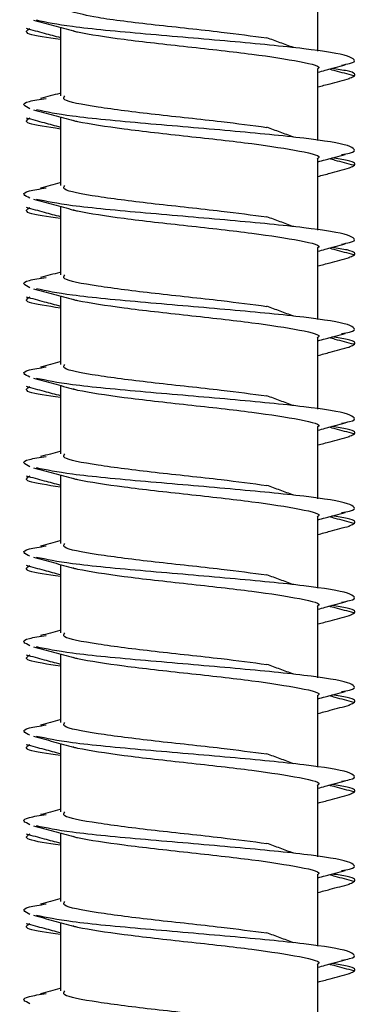
# Model space of a CAD drawing. Units: millimetres. Extents: x 14798.1 to 14812.5, y 5033 to 5047.3.
# Drawn here: x 14802.2 to 14802.2, y 5041.9 to 5041.9 of the extents above; entities that cross this region are included whole.
import ezdxf

# ---------------------------------------------------------------- set-up
doc = ezdxf.new("R2010")
doc.units = ezdxf.units.MM
doc.header["$LTSCALE"] = 50

# ---------------------------------------------------------------- blocks, each defined once
blk = doc.blocks.new('OPSI A S293A')
at = {"color": 7, "linetype": 'Continuous', "lineweight": 25}
for p, q in [((14784.808964, 5042.42459), (14784.808964, 5042.425624)), ((14784.802625, 5042.425173), (14784.802625, 5042.42349)), ((14784.808964, 5042.42239), (14784.808964, 5042.424144)), ((14784.802625, 5042.422973), (14784.802625, 5042.42129)), ((14784.808964, 5042.42019), (14784.808964, 5042.421944)), ((14784.802625, 5042.420773), (14784.802625, 5042.41909)), ((14784.808964, 5042.41799), (14784.808964, 5042.419744)), ((14784.802625, 5042.418573), (14784.802625, 5042.41689)), ((14784.808964, 5042.41579), (14784.808964, 5042.417544)), ((14784.802625, 5042.416373), (14784.802625, 5042.41469)), ((14784.808964, 5042.41359), (14784.808964, 5042.415344)), ((14784.802625, 5042.414173), (14784.802625, 5042.41249)), ((14784.808964, 5042.41139), (14784.808964, 5042.413144)), ((14784.802625, 5042.411973), (14784.802625, 5042.41029)), ((14784.808964, 5042.40919), (14784.808964, 5042.410944)), ((14784.802625, 5042.409773), (14784.802625, 5042.40809)), ((14784.808964, 5042.40699), (14784.808964, 5042.408744)), ((14784.802625, 5042.407573), (14784.802625, 5042.40589)), ((14784.808964, 5042.40479), (14784.808964, 5042.406544)), ((14784.802625, 5042.405373), (14784.802625, 5042.40369)), ((14784.808964, 5042.40259), (14784.808964, 5042.404344)), ((14784.802625, 5042.403173), (14784.802625, 5042.40149)), ((14784.808964, 5042.40039), (14784.808964, 5042.402144))]:
    blk.add_line(p, q, dxfattribs=at)
for points, knots in [([(14784.807703, 5042.424908), (14784.807343, 5042.424956), (14784.806528, 5042.425064), (14784.804924, 5042.425232), (14784.803496, 5042.425402), (14784.80308, 5042.425512), (14784.802894, 5042.425561)], [0, 0, 0, 0, 0.219705, 0.497242, 0.775271, 1, 1, 1, 1]), ([(14784.802625, 5042.424876), (14784.802311, 5042.424921), (14784.801669, 5042.425011), (14784.801804, 5042.425103), (14784.801873, 5042.425149)], [0, 0, 0, 0, 0.489405, 1, 1, 1, 1]), ([(14784.80178, 5042.425152), (14784.801928, 5042.425112), (14784.802208, 5042.425037), (14784.802492, 5042.424961), (14784.802625, 5042.424925)], [0, 0, 0, 0, 0.530386, 1, 1, 1, 1]), ([(14784.801961, 5042.42535), (14784.802127, 5042.425306), (14784.802457, 5042.425219), (14784.802785, 5042.425129), (14784.802948, 5042.425085)], [0, 0, 0, 0, 0.503882, 1, 1, 1, 1]), ([(14784.809543, 5042.424248), (14784.809616, 5042.42426), (14784.809872, 5042.424304), (14784.809875, 5042.424374), (14784.809697, 5042.424498), (14784.808742, 5042.424648), (14784.806844, 5042.424829), (14784.80469, 5042.42501), (14784.802825, 5042.425182), (14784.802284, 5042.425295), (14784.802035, 5042.425347)], [0, 0, 0, 0, 0.03331, 0.116195, 0.199926, 0.364808, 0.529555, 0.694382, 0.859501, 1, 1, 1, 1]), ([(14784.802939, 5042.425093), (14784.802944, 5042.42509), (14784.802959, 5042.425079), (14784.803315, 5042.425008), (14784.804105, 5042.424881), (14784.805759, 5042.424699), (14784.807423, 5042.424516), (14784.808573, 5042.424334), (14784.809089, 5042.424211), (14784.808951, 5042.424147), (14784.808945, 5042.424144)], [0, 0, 0, 0, 0.01029, 0.033384, 0.224559, 0.415984, 0.607882, 0.799639, 0.990967, 1, 1, 1, 1]), ([(14784.808368, 5042.424677), (14784.808255, 5042.424717), (14784.808029, 5042.424797), (14784.807814, 5042.424878), (14784.807707, 5042.424918)], [0, 0, 0, 0, 0.5004392, 1, 1, 1, 1]), ([(14784.808964, 5042.424073), (14784.809024, 5042.424089), (14784.809247, 5042.424149), (14784.809471, 5042.424209), (14784.809635, 5042.424252)], [0, 0, 0, 0, 0.2699584, 1, 1, 1, 1]), ([(14784.809727, 5042.423918), (14784.809769, 5042.423935), (14784.809917, 5042.423997), (14784.809881, 5042.424078), (14784.809445, 5042.424144), (14784.809306, 5042.424165)], [0, 0, 0, 0, 0.209944, 0.748747, 1, 1, 1, 1]), ([(14784.808964, 5042.42371), (14784.809063, 5042.423736), (14784.809323, 5042.423806), (14784.809583, 5042.423875), (14784.809744, 5042.423918)], [0, 0, 0, 0, 0.383031, 1, 1, 1, 1]), ([(14784.809849, 5042.423984), (14784.809697, 5042.424025), (14784.809493, 5042.424078), (14784.809288, 5042.424132), (14784.809236, 5042.424146)], [0, 0, 0, 0, 0.7465197, 1, 1, 1, 1]), ([(14784.802625, 5042.423555), (14784.802621, 5042.423554), (14784.802461, 5042.423511), (14784.802298, 5042.423467), (14784.802138, 5042.423424)], [0, 0, 0, 0, 0.022964, 1, 1, 1, 1]), ([(14784.807703, 5042.422708), (14784.807344, 5042.422756), (14784.806532, 5042.422864), (14784.804902, 5042.423032), (14784.803478, 5042.423214), (14784.802654, 5042.423367), (14784.802711, 5042.423459), (14784.802731, 5042.42349)], [0, 0, 0, 0, 0.183693, 0.415737, 0.648194, 0.881131, 1, 1, 1, 1]), ([(14784.801877, 5042.423175), (14784.80175, 5042.423235), (14784.801572, 5042.42332), (14784.802117, 5042.423404), (14784.802272, 5042.423428)], [0, 0, 0, 0, 0.715185, 1, 1, 1, 1]), ([(14784.802625, 5042.422676), (14784.802311, 5042.422721), (14784.801669, 5042.422811), (14784.801804, 5042.422903), (14784.801873, 5042.422949)], [0, 0, 0, 0, 0.489405, 1, 1, 1, 1]), ([(14784.80178, 5042.422952), (14784.801928, 5042.422912), (14784.802208, 5042.422837), (14784.802492, 5042.422761), (14784.802625, 5042.422725)], [0, 0, 0, 0, 0.530386, 1, 1, 1, 1]), ([(14784.801961, 5042.42315), (14784.802127, 5042.423106), (14784.802457, 5042.423019), (14784.802785, 5042.422929), (14784.802948, 5042.422885)], [0, 0, 0, 0, 0.503882, 1, 1, 1, 1]), ([(14784.809543, 5042.422048), (14784.809616, 5042.42206), (14784.809872, 5042.422104), (14784.809875, 5042.422174), (14784.809697, 5042.422298), (14784.808742, 5042.422448), (14784.806844, 5042.422629), (14784.80469, 5042.42281), (14784.802825, 5042.422982), (14784.802284, 5042.423095), (14784.802035, 5042.423147)], [0, 0, 0, 0, 0.03331, 0.116195, 0.199926, 0.364808, 0.529555, 0.694382, 0.859501, 1, 1, 1, 1]), ([(14784.802939, 5042.422893), (14784.802944, 5042.42289), (14784.802959, 5042.422879), (14784.803315, 5042.422808), (14784.804105, 5042.422681), (14784.805759, 5042.422499), (14784.807423, 5042.422316), (14784.808573, 5042.422134), (14784.809089, 5042.422011), (14784.808951, 5042.421947), (14784.808945, 5042.421944)], [0, 0, 0, 0, 0.01029, 0.033384, 0.224559, 0.415984, 0.607882, 0.799639, 0.990967, 1, 1, 1, 1]), ([(14784.808368, 5042.422477), (14784.808255, 5042.422517), (14784.808029, 5042.422597), (14784.807814, 5042.422678), (14784.807707, 5042.422718)], [0, 0, 0, 0, 0.5004392, 1, 1, 1, 1]), ([(14784.808964, 5042.421873), (14784.809024, 5042.421889), (14784.809247, 5042.421949), (14784.809471, 5042.422009), (14784.809635, 5042.422052)], [0, 0, 0, 0, 0.2699584, 1, 1, 1, 1]), ([(14784.809849, 5042.421784), (14784.809697, 5042.421824), (14784.809493, 5042.421878), (14784.809288, 5042.421932), (14784.809236, 5042.421946)], [0, 0, 0, 0, 0.7465197, 1, 1, 1, 1]), ([(14784.809727, 5042.421718), (14784.809769, 5042.421735), (14784.809917, 5042.421797), (14784.809881, 5042.421878), (14784.809445, 5042.421944), (14784.809306, 5042.421965)], [0, 0, 0, 0, 0.209944, 0.748747, 1, 1, 1, 1]), ([(14784.808964, 5042.42151), (14784.809063, 5042.421536), (14784.809323, 5042.421606), (14784.809583, 5042.421675), (14784.809744, 5042.421718)], [0, 0, 0, 0, 0.383069, 1, 1, 1, 1]), ([(14784.802625, 5042.421355), (14784.802621, 5042.421354), (14784.802461, 5042.421311), (14784.802298, 5042.421267), (14784.802138, 5042.421224)], [0, 0, 0, 0, 0.022964, 1, 1, 1, 1]), ([(14784.807703, 5042.420508), (14784.807344, 5042.420556), (14784.806532, 5042.420664), (14784.804902, 5042.420832), (14784.803478, 5042.421014), (14784.802654, 5042.421167), (14784.802711, 5042.421259), (14784.802731, 5042.42129)], [0, 0, 0, 0, 0.183693, 0.415737, 0.648194, 0.881131, 1, 1, 1, 1]), ([(14784.801877, 5042.420975), (14784.80175, 5042.421035), (14784.801572, 5042.42112), (14784.802117, 5042.421204), (14784.802272, 5042.421228)], [0, 0, 0, 0, 0.715185, 1, 1, 1, 1]), ([(14784.801961, 5042.42095), (14784.802127, 5042.420906), (14784.802457, 5042.420819), (14784.802785, 5042.420729), (14784.802948, 5042.420685)], [0, 0, 0, 0, 0.503882, 1, 1, 1, 1]), ([(14784.809543, 5042.419848), (14784.809616, 5042.41986), (14784.809872, 5042.419903), (14784.809875, 5042.419974), (14784.809697, 5042.420098), (14784.808742, 5042.420248), (14784.806844, 5042.420429), (14784.80469, 5042.42061), (14784.802825, 5042.420782), (14784.802284, 5042.420895), (14784.802035, 5042.420947)], [0, 0, 0, 0, 0.03331, 0.116195, 0.199926, 0.364808, 0.529555, 0.694382, 0.859501, 1, 1, 1, 1]), ([(14784.802625, 5042.420476), (14784.802311, 5042.420521), (14784.801669, 5042.420611), (14784.801804, 5042.420703), (14784.801873, 5042.42075)], [0, 0, 0, 0, 0.4894038, 1, 1, 1, 1]), ([(14784.80178, 5042.420752), (14784.801928, 5042.420712), (14784.802208, 5042.420637), (14784.802492, 5042.420561), (14784.802625, 5042.420525)], [0, 0, 0, 0, 0.530352, 1, 1, 1, 1]), ([(14784.802939, 5042.420693), (14784.802944, 5042.42069), (14784.802959, 5042.420679), (14784.803315, 5042.420608), (14784.804105, 5042.420481), (14784.805759, 5042.420299), (14784.807423, 5042.420116), (14784.808573, 5042.419934), (14784.809089, 5042.419811), (14784.808951, 5042.419747), (14784.808945, 5042.419744)], [0, 0, 0, 0, 0.01029, 0.033384, 0.224559, 0.415984, 0.607882, 0.799639, 0.990967, 1, 1, 1, 1]), ([(14784.808368, 5042.420277), (14784.808255, 5042.420317), (14784.808029, 5042.420397), (14784.807814, 5042.420478), (14784.807707, 5042.420518)], [0, 0, 0, 0, 0.5004392, 1, 1, 1, 1]), ([(14784.808964, 5042.419673), (14784.809024, 5042.419689), (14784.809247, 5042.419749), (14784.809471, 5042.419809), (14784.809635, 5042.419852)], [0, 0, 0, 0, 0.2699584, 1, 1, 1, 1]), ([(14784.809849, 5042.419584), (14784.809697, 5042.419625), (14784.809493, 5042.419678), (14784.809288, 5042.419732), (14784.809236, 5042.419746)], [0, 0, 0, 0, 0.746508, 1, 1, 1, 1]), ([(14784.809727, 5042.419518), (14784.809769, 5042.419535), (14784.809917, 5042.419597), (14784.809881, 5042.419678), (14784.809445, 5042.419744), (14784.809306, 5042.419765)], [0, 0, 0, 0, 0.209941, 0.748747, 1, 1, 1, 1]), ([(14784.808964, 5042.41931), (14784.809063, 5042.419336), (14784.809323, 5042.419406), (14784.809583, 5042.419475), (14784.809744, 5042.419518)], [0, 0, 0, 0, 0.383069, 1, 1, 1, 1]), ([(14784.802625, 5042.419155), (14784.802621, 5042.419154), (14784.802461, 5042.419111), (14784.802298, 5042.419067), (14784.802138, 5042.419024)], [0, 0, 0, 0, 0.022964, 1, 1, 1, 1]), ([(14784.807703, 5042.418308), (14784.807344, 5042.418356), (14784.806532, 5042.418464), (14784.804902, 5042.418632), (14784.803478, 5042.418814), (14784.802654, 5042.418967), (14784.802711, 5042.419059), (14784.802731, 5042.41909)], [0, 0, 0, 0, 0.183693, 0.415737, 0.648194, 0.881131, 1, 1, 1, 1]), ([(14784.801877, 5042.418775), (14784.80175, 5042.418835), (14784.801572, 5042.41892), (14784.802117, 5042.419004), (14784.802272, 5042.419028)], [0, 0, 0, 0, 0.715185, 1, 1, 1, 1]), ([(14784.801961, 5042.41875), (14784.802127, 5042.418706), (14784.802457, 5042.418619), (14784.802785, 5042.418529), (14784.802948, 5042.418485)], [0, 0, 0, 0, 0.503882, 1, 1, 1, 1]), ([(14784.809543, 5042.417648), (14784.809616, 5042.41766), (14784.809872, 5042.417703), (14784.809875, 5042.417774), (14784.809697, 5042.417898), (14784.808742, 5042.418048), (14784.806844, 5042.418229), (14784.80469, 5042.41841), (14784.802825, 5042.418582), (14784.802284, 5042.418695), (14784.802035, 5042.418747)], [0, 0, 0, 0, 0.03331, 0.116195, 0.199926, 0.364808, 0.529555, 0.694382, 0.859501, 1, 1, 1, 1]), ([(14784.802625, 5042.418276), (14784.802311, 5042.418321), (14784.801669, 5042.418411), (14784.801804, 5042.418503), (14784.801873, 5042.41855)], [0, 0, 0, 0, 0.4894038, 1, 1, 1, 1]), ([(14784.80178, 5042.418552), (14784.801928, 5042.418512), (14784.802208, 5042.418437), (14784.802492, 5042.418361), (14784.802625, 5042.418325)], [0, 0, 0, 0, 0.530352, 1, 1, 1, 1]), ([(14784.802939, 5042.418493), (14784.802944, 5042.41849), (14784.802959, 5042.418479), (14784.803315, 5042.418408), (14784.804105, 5042.418281), (14784.805759, 5042.418099), (14784.807423, 5042.417916), (14784.808573, 5042.417734), (14784.809089, 5042.417611), (14784.808951, 5042.417547), (14784.808945, 5042.417544)], [0, 0, 0, 0, 0.01029, 0.033384, 0.224559, 0.415984, 0.607882, 0.799639, 0.990967, 1, 1, 1, 1]), ([(14784.808368, 5042.418077), (14784.808255, 5042.418117), (14784.808029, 5042.418197), (14784.807814, 5042.418278), (14784.807707, 5042.418318)], [0, 0, 0, 0, 0.500424, 1, 1, 1, 1]), ([(14784.808964, 5042.417473), (14784.809024, 5042.417489), (14784.809247, 5042.417549), (14784.809471, 5042.417609), (14784.809635, 5042.417652)], [0, 0, 0, 0, 0.2699584, 1, 1, 1, 1]), ([(14784.809849, 5042.417384), (14784.809697, 5042.417425), (14784.809493, 5042.417478), (14784.809288, 5042.417532), (14784.809236, 5042.417546)], [0, 0, 0, 0, 0.746555, 1, 1, 1, 1]), ([(14784.809727, 5042.417318), (14784.809769, 5042.417335), (14784.809917, 5042.417397), (14784.809881, 5042.417478), (14784.809445, 5042.417544), (14784.809306, 5042.417565)], [0, 0, 0, 0, 0.209941, 0.748747, 1, 1, 1, 1]), ([(14784.808964, 5042.41711), (14784.809063, 5042.417136), (14784.809323, 5042.417206), (14784.809583, 5042.417275), (14784.809744, 5042.417318)], [0, 0, 0, 0, 0.383055, 1, 1, 1, 1]), ([(14784.802625, 5042.416955), (14784.802621, 5042.416954), (14784.802462, 5042.416909), (14784.802298, 5042.416866), (14784.802138, 5042.416824)], [0, 0, 0, 0, 0.023023, 1, 1, 1, 1]), ([(14784.801877, 5042.416575), (14784.80175, 5042.416635), (14784.801572, 5042.41672), (14784.802117, 5042.416804), (14784.802272, 5042.416828)], [0, 0, 0, 0, 0.715185, 1, 1, 1, 1]), ([(14784.807703, 5042.416108), (14784.807344, 5042.416156), (14784.806532, 5042.416264), (14784.804902, 5042.416432), (14784.803478, 5042.416614), (14784.802654, 5042.416767), (14784.802711, 5042.416859), (14784.802731, 5042.41689)], [0, 0, 0, 0, 0.183693, 0.415739, 0.648194, 0.881131, 1, 1, 1, 1]), ([(14784.801961, 5042.41655), (14784.802127, 5042.416506), (14784.802457, 5042.416419), (14784.802785, 5042.416329), (14784.802948, 5042.416285)], [0, 0, 0, 0, 0.503882, 1, 1, 1, 1]), ([(14784.809543, 5042.415448), (14784.809616, 5042.41546), (14784.809872, 5042.415503), (14784.809875, 5042.415574), (14784.809697, 5042.415698), (14784.808742, 5042.415848), (14784.806844, 5042.416029), (14784.80469, 5042.41621), (14784.802825, 5042.416382), (14784.802284, 5042.416495), (14784.802035, 5042.416547)], [0, 0, 0, 0, 0.0333098, 0.1161948, 0.1999263, 0.3648079, 0.5295548, 0.6943833, 0.8595008, 1, 1, 1, 1]), ([(14784.802625, 5042.416076), (14784.802311, 5042.416121), (14784.801669, 5042.416212), (14784.801804, 5042.416303), (14784.801873, 5042.41635)], [0, 0, 0, 0, 0.489407, 1, 1, 1, 1]), ([(14784.80178, 5042.416352), (14784.801928, 5042.416312), (14784.802208, 5042.416237), (14784.802492, 5042.416161), (14784.802625, 5042.416125)], [0, 0, 0, 0, 0.530352, 1, 1, 1, 1]), ([(14784.802939, 5042.416293), (14784.802944, 5042.41629), (14784.802959, 5042.416279), (14784.803315, 5042.416208), (14784.804105, 5042.416081), (14784.805759, 5042.415899), (14784.807423, 5042.415716), (14784.808573, 5042.415534), (14784.809089, 5042.415411), (14784.808951, 5042.415347), (14784.808945, 5042.415344)], [0, 0, 0, 0, 0.01029, 0.033384, 0.224559, 0.415984, 0.607882, 0.799637, 0.990967, 1, 1, 1, 1]), ([(14784.808368, 5042.415877), (14784.808255, 5042.415917), (14784.808029, 5042.415997), (14784.807814, 5042.416078), (14784.807707, 5042.416118)], [0, 0, 0, 0, 0.500424, 1, 1, 1, 1]), ([(14784.808964, 5042.415273), (14784.809024, 5042.415289), (14784.809247, 5042.41535), (14784.809471, 5042.415409), (14784.809635, 5042.415452)], [0, 0, 0, 0, 0.270003, 1, 1, 1, 1]), ([(14784.809849, 5042.415184), (14784.809697, 5042.415225), (14784.809493, 5042.415278), (14784.809288, 5042.415332), (14784.809236, 5042.415346)], [0, 0, 0, 0, 0.746555, 1, 1, 1, 1]), ([(14784.809727, 5042.415118), (14784.809769, 5042.415135), (14784.809917, 5042.415197), (14784.809881, 5042.415278), (14784.809445, 5042.415344), (14784.809306, 5042.415365)], [0, 0, 0, 0, 0.209941, 0.748747, 1, 1, 1, 1]), ([(14784.808964, 5042.41491), (14784.809063, 5042.414936), (14784.809323, 5042.415006), (14784.809583, 5042.415075), (14784.809744, 5042.415118)], [0, 0, 0, 0, 0.383055, 1, 1, 1, 1]), ([(14784.802625, 5042.414755), (14784.802621, 5042.414754), (14784.802462, 5042.414709), (14784.802298, 5042.414666), (14784.802138, 5042.414624)], [0, 0, 0, 0, 0.023023, 1, 1, 1, 1]), ([(14784.801877, 5042.414375), (14784.80175, 5042.414435), (14784.801572, 5042.41452), (14784.802117, 5042.414604), (14784.802272, 5042.414628)], [0, 0, 0, 0, 0.715185, 1, 1, 1, 1]), ([(14784.807703, 5042.413908), (14784.807344, 5042.413956), (14784.806532, 5042.414064), (14784.804902, 5042.414232), (14784.803478, 5042.414414), (14784.802654, 5042.414567), (14784.802711, 5042.414659), (14784.802731, 5042.41469)], [0, 0, 0, 0, 0.183693, 0.415739, 0.648194, 0.881131, 1, 1, 1, 1]), ([(14784.801961, 5042.41435), (14784.802127, 5042.414306), (14784.802457, 5042.414219), (14784.802785, 5042.414129), (14784.802948, 5042.414085)], [0, 0, 0, 0, 0.503882, 1, 1, 1, 1]), ([(14784.809543, 5042.413248), (14784.809616, 5042.41326), (14784.809872, 5042.413303), (14784.809875, 5042.413374), (14784.809697, 5042.413498), (14784.808742, 5042.413648), (14784.806844, 5042.413829), (14784.80469, 5042.41401), (14784.802825, 5042.414182), (14784.802284, 5042.414295), (14784.802035, 5042.414347)], [0, 0, 0, 0, 0.0333098, 0.1161948, 0.1999263, 0.3648079, 0.5295548, 0.6943833, 0.8595008, 1, 1, 1, 1]), ([(14784.802625, 5042.413876), (14784.802311, 5042.413921), (14784.801669, 5042.414012), (14784.801804, 5042.414103), (14784.801873, 5042.41415)], [0, 0, 0, 0, 0.489407, 1, 1, 1, 1]), ([(14784.80178, 5042.414152), (14784.801928, 5042.414112), (14784.802208, 5042.414037), (14784.802492, 5042.413961), (14784.802625, 5042.413925)], [0, 0, 0, 0, 0.530352, 1, 1, 1, 1]), ([(14784.802939, 5042.414093), (14784.802944, 5042.41409), (14784.802959, 5042.414079), (14784.803315, 5042.414007), (14784.804105, 5042.413881), (14784.805759, 5042.413699), (14784.807423, 5042.413516), (14784.808573, 5042.413334), (14784.809089, 5042.413211), (14784.808951, 5042.413147), (14784.808945, 5042.413144)], [0, 0, 0, 0, 0.010289, 0.033384, 0.224559, 0.415984, 0.607882, 0.799637, 0.990967, 1, 1, 1, 1]), ([(14784.808368, 5042.413677), (14784.808255, 5042.413717), (14784.808029, 5042.413797), (14784.807814, 5042.413878), (14784.807707, 5042.413918)], [0, 0, 0, 0, 0.500424, 1, 1, 1, 1]), ([(14784.808964, 5042.413073), (14784.809024, 5042.413089), (14784.809247, 5042.41315), (14784.809471, 5042.413209), (14784.809635, 5042.413252)], [0, 0, 0, 0, 0.270003, 1, 1, 1, 1]), ([(14784.809849, 5042.412984), (14784.809697, 5042.413025), (14784.809493, 5042.413078), (14784.809288, 5042.413132), (14784.809236, 5042.413146)], [0, 0, 0, 0, 0.746555, 1, 1, 1, 1]), ([(14784.809727, 5042.412918), (14784.809769, 5042.412935), (14784.809917, 5042.412997), (14784.809881, 5042.413078), (14784.809445, 5042.413144), (14784.809306, 5042.413165)], [0, 0, 0, 0, 0.209941, 0.748747, 1, 1, 1, 1]), ([(14784.808964, 5042.41271), (14784.809063, 5042.412736), (14784.809323, 5042.412806), (14784.809583, 5042.412875), (14784.809744, 5042.412918)], [0, 0, 0, 0, 0.383055, 1, 1, 1, 1]), ([(14784.802625, 5042.412555), (14784.802621, 5042.412554), (14784.802462, 5042.412509), (14784.802298, 5042.412466), (14784.802138, 5042.412424)], [0, 0, 0, 0, 0.023023, 1, 1, 1, 1]), ([(14784.801877, 5042.412175), (14784.80175, 5042.412235), (14784.801572, 5042.41232), (14784.802117, 5042.412404), (14784.802272, 5042.412429)], [0, 0, 0, 0, 0.715183, 1, 1, 1, 1]), ([(14784.807703, 5042.411708), (14784.807344, 5042.411756), (14784.806532, 5042.411864), (14784.804902, 5042.412032), (14784.803478, 5042.412214), (14784.802654, 5042.412367), (14784.802711, 5042.412459), (14784.802731, 5042.41249)], [0, 0, 0, 0, 0.183693, 0.415739, 0.648194, 0.881131, 1, 1, 1, 1]), ([(14784.801961, 5042.41215), (14784.802127, 5042.412106), (14784.802457, 5042.412019), (14784.802785, 5042.411929), (14784.802948, 5042.411885)], [0, 0, 0, 0, 0.503882, 1, 1, 1, 1]), ([(14784.809543, 5042.411048), (14784.809616, 5042.41106), (14784.809872, 5042.411103), (14784.809875, 5042.411174), (14784.809697, 5042.411297), (14784.808742, 5042.411448), (14784.806844, 5042.411629), (14784.80469, 5042.41181), (14784.802825, 5042.411982), (14784.802284, 5042.412095), (14784.802035, 5042.412147)], [0, 0, 0, 0, 0.03331, 0.116196, 0.199926, 0.364808, 0.529554, 0.694383, 0.8595, 1, 1, 1, 1]), ([(14784.802625, 5042.411676), (14784.802311, 5042.411721), (14784.801669, 5042.411812), (14784.801804, 5042.411903), (14784.801873, 5042.41195)], [0, 0, 0, 0, 0.489407, 1, 1, 1, 1]), ([(14784.80178, 5042.411952), (14784.801928, 5042.411912), (14784.802208, 5042.411837), (14784.802492, 5042.411761), (14784.802625, 5042.411725)], [0, 0, 0, 0, 0.530352, 1, 1, 1, 1]), ([(14784.802939, 5042.411893), (14784.802944, 5042.41189), (14784.802959, 5042.411879), (14784.803315, 5042.411807), (14784.804105, 5042.411681), (14784.805759, 5042.411499), (14784.807423, 5042.411316), (14784.808573, 5042.411134), (14784.809089, 5042.411011), (14784.808951, 5042.410947), (14784.808945, 5042.410944)], [0, 0, 0, 0, 0.010289, 0.033384, 0.224559, 0.415984, 0.607882, 0.799637, 0.990967, 1, 1, 1, 1]), ([(14784.808368, 5042.411477), (14784.808255, 5042.411517), (14784.808029, 5042.411597), (14784.807814, 5042.411678), (14784.807707, 5042.411718)], [0, 0, 0, 0, 0.500424, 1, 1, 1, 1]), ([(14784.808964, 5042.410873), (14784.809024, 5042.410889), (14784.809247, 5042.41095), (14784.809471, 5042.411009), (14784.809635, 5042.411052)], [0, 0, 0, 0, 0.269991, 1, 1, 1, 1]), ([(14784.809849, 5042.410784), (14784.809697, 5042.410825), (14784.809493, 5042.410878), (14784.809288, 5042.410932), (14784.809236, 5042.410946)], [0, 0, 0, 0, 0.746555, 1, 1, 1, 1]), ([(14784.809727, 5042.410718), (14784.809769, 5042.410735), (14784.809917, 5042.410797), (14784.809881, 5042.410878), (14784.809445, 5042.410944), (14784.809306, 5042.410965)], [0, 0, 0, 0, 0.209941, 0.748747, 1, 1, 1, 1]), ([(14784.808964, 5042.41051), (14784.809063, 5042.410536), (14784.809323, 5042.410606), (14784.809583, 5042.410675), (14784.809744, 5042.410718)], [0, 0, 0, 0, 0.383031, 1, 1, 1, 1]), ([(14784.801877, 5042.409975), (14784.80175, 5042.410035), (14784.801572, 5042.41012), (14784.802117, 5042.410204), (14784.802272, 5042.410229)], [0, 0, 0, 0, 0.715183, 1, 1, 1, 1]), ([(14784.802625, 5042.410355), (14784.802621, 5042.410354), (14784.802462, 5042.410309), (14784.802298, 5042.410266), (14784.802138, 5042.410224)], [0, 0, 0, 0, 0.023023, 1, 1, 1, 1]), ([(14784.807703, 5042.409508), (14784.807344, 5042.409556), (14784.806532, 5042.409664), (14784.804902, 5042.409832), (14784.803478, 5042.410014), (14784.802654, 5042.410167), (14784.802711, 5042.410259), (14784.802731, 5042.41029)], [0, 0, 0, 0, 0.183693, 0.415739, 0.648194, 0.881131, 1, 1, 1, 1]), ([(14784.801961, 5042.40995), (14784.802127, 5042.409906), (14784.802457, 5042.409819), (14784.802785, 5042.409729), (14784.802948, 5042.409685)], [0, 0, 0, 0, 0.503897, 1, 1, 1, 1]), ([(14784.809543, 5042.408848), (14784.809616, 5042.40886), (14784.809872, 5042.408903), (14784.809875, 5042.408974), (14784.809697, 5042.409097), (14784.808742, 5042.409248), (14784.806844, 5042.409429), (14784.80469, 5042.40961), (14784.802825, 5042.409782), (14784.802284, 5042.409895), (14784.802035, 5042.409947)], [0, 0, 0, 0, 0.03331, 0.116196, 0.199926, 0.364808, 0.529554, 0.694383, 0.8595, 1, 1, 1, 1]), ([(14784.802625, 5042.409476), (14784.802311, 5042.409521), (14784.801669, 5042.409612), (14784.801804, 5042.409703), (14784.801873, 5042.40975)], [0, 0, 0, 0, 0.489407, 1, 1, 1, 1]), ([(14784.80178, 5042.409752), (14784.801928, 5042.409712), (14784.802208, 5042.409637), (14784.802492, 5042.409561), (14784.802625, 5042.409525)], [0, 0, 0, 0, 0.530352, 1, 1, 1, 1]), ([(14784.802939, 5042.409693), (14784.802944, 5042.40969), (14784.802959, 5042.409679), (14784.803315, 5042.409607), (14784.804105, 5042.409481), (14784.805759, 5042.409299), (14784.807423, 5042.409116), (14784.808573, 5042.408934), (14784.809089, 5042.40881), (14784.808951, 5042.408747), (14784.808945, 5042.408744)], [0, 0, 0, 0, 0.010289, 0.033384, 0.22456, 0.415985, 0.607883, 0.799639, 0.990969, 1, 1, 1, 1]), ([(14784.808368, 5042.409277), (14784.808255, 5042.409317), (14784.808029, 5042.409397), (14784.807814, 5042.409478), (14784.807707, 5042.409518)], [0, 0, 0, 0, 0.500424, 1, 1, 1, 1]), ([(14784.808964, 5042.408673), (14784.809024, 5042.408689), (14784.809247, 5042.40875), (14784.809471, 5042.408809), (14784.809635, 5042.408852)], [0, 0, 0, 0, 0.269991, 1, 1, 1, 1]), ([(14784.809849, 5042.408584), (14784.809697, 5042.408625), (14784.809493, 5042.408678), (14784.809288, 5042.408732), (14784.809236, 5042.408746)], [0, 0, 0, 0, 0.746555, 1, 1, 1, 1]), ([(14784.809727, 5042.408518), (14784.809769, 5042.408535), (14784.809917, 5042.408597), (14784.809881, 5042.408678), (14784.809445, 5042.408744), (14784.809306, 5042.408765)], [0, 0, 0, 0, 0.209941, 0.748747, 1, 1, 1, 1]), ([(14784.808964, 5042.40831), (14784.809063, 5042.408336), (14784.809323, 5042.408406), (14784.809583, 5042.408475), (14784.809744, 5042.408518)], [0, 0, 0, 0, 0.383031, 1, 1, 1, 1]), ([(14784.801877, 5042.407775), (14784.80175, 5042.407835), (14784.801572, 5042.40792), (14784.802117, 5042.408004), (14784.802272, 5042.408029)], [0, 0, 0, 0, 0.715183, 1, 1, 1, 1]), ([(14784.802625, 5042.408155), (14784.802621, 5042.408154), (14784.802462, 5042.408109), (14784.802298, 5042.408066), (14784.802138, 5042.408024)], [0, 0, 0, 0, 0.023023, 1, 1, 1, 1]), ([(14784.807703, 5042.407308), (14784.807344, 5042.407356), (14784.806532, 5042.407464), (14784.804902, 5042.407632), (14784.803478, 5042.407814), (14784.802654, 5042.407967), (14784.802711, 5042.408059), (14784.802731, 5042.40809)], [0, 0, 0, 0, 0.183693, 0.415739, 0.648194, 0.881131, 1, 1, 1, 1]), ([(14784.801961, 5042.40775), (14784.802127, 5042.407706), (14784.802457, 5042.407619), (14784.802785, 5042.407529), (14784.802948, 5042.407485)], [0, 0, 0, 0, 0.503897, 1, 1, 1, 1]), ([(14784.809543, 5042.406648), (14784.809616, 5042.40666), (14784.809872, 5042.406703), (14784.809875, 5042.406774), (14784.809697, 5042.406897), (14784.808742, 5042.407048), (14784.806844, 5042.407229), (14784.80469, 5042.40741), (14784.802825, 5042.407582), (14784.802284, 5042.407695), (14784.802035, 5042.407747)], [0, 0, 0, 0, 0.03331, 0.116196, 0.199926, 0.364808, 0.529554, 0.694383, 0.8595, 1, 1, 1, 1]), ([(14784.802625, 5042.407276), (14784.802311, 5042.407321), (14784.801669, 5042.407412), (14784.801804, 5042.407503), (14784.801873, 5042.40755)], [0, 0, 0, 0, 0.489407, 1, 1, 1, 1]), ([(14784.80178, 5042.407552), (14784.801928, 5042.407512), (14784.802208, 5042.407437), (14784.802492, 5042.407361), (14784.802625, 5042.407325)], [0, 0, 0, 0, 0.530352, 1, 1, 1, 1]), ([(14784.802939, 5042.407493), (14784.802944, 5042.40749), (14784.802959, 5042.407479), (14784.803315, 5042.407407), (14784.804105, 5042.407281), (14784.805759, 5042.407099), (14784.807423, 5042.406916), (14784.808573, 5042.406734), (14784.809089, 5042.40661), (14784.808951, 5042.406547), (14784.808945, 5042.406544)], [0, 0, 0, 0, 0.010289, 0.033384, 0.22456, 0.415983, 0.607883, 0.799639, 0.990969, 1, 1, 1, 1]), ([(14784.808368, 5042.407077), (14784.808255, 5042.407117), (14784.808029, 5042.407198), (14784.807814, 5042.407278), (14784.807707, 5042.407318)], [0, 0, 0, 0, 0.500455, 1, 1, 1, 1]), ([(14784.808964, 5042.406473), (14784.809024, 5042.406489), (14784.809247, 5042.40655), (14784.809471, 5042.406609), (14784.809635, 5042.406652)], [0, 0, 0, 0, 0.269991, 1, 1, 1, 1]), ([(14784.809849, 5042.406384), (14784.809697, 5042.406425), (14784.809493, 5042.406478), (14784.809288, 5042.406532), (14784.809236, 5042.406546)], [0, 0, 0, 0, 0.746555, 1, 1, 1, 1]), ([(14784.809727, 5042.406318), (14784.809769, 5042.406335), (14784.809917, 5042.406397), (14784.809881, 5042.406478), (14784.809445, 5042.406544), (14784.809306, 5042.406565)], [0, 0, 0, 0, 0.209941, 0.748747, 1, 1, 1, 1]), ([(14784.808964, 5042.40611), (14784.809063, 5042.406136), (14784.809323, 5042.406206), (14784.809583, 5042.406275), (14784.809744, 5042.406318)], [0, 0, 0, 0, 0.383031, 1, 1, 1, 1]), ([(14784.801877, 5042.405575), (14784.80175, 5042.405635), (14784.801572, 5042.40572), (14784.802117, 5042.405804), (14784.802272, 5042.405829)], [0, 0, 0, 0, 0.715183, 1, 1, 1, 1]), ([(14784.802625, 5042.405955), (14784.802621, 5042.405954), (14784.802462, 5042.405909), (14784.802298, 5042.405866), (14784.802138, 5042.405824)], [0, 0, 0, 0, 0.023023, 1, 1, 1, 1]), ([(14784.807703, 5042.405108), (14784.807344, 5042.405156), (14784.806532, 5042.405264), (14784.804902, 5042.405432), (14784.803478, 5042.405614), (14784.802654, 5042.405767), (14784.802711, 5042.405859), (14784.802731, 5042.40589)], [0, 0, 0, 0, 0.183691, 0.415738, 0.648194, 0.881131, 1, 1, 1, 1]), ([(14784.801961, 5042.40555), (14784.802127, 5042.405506), (14784.802457, 5042.405419), (14784.802785, 5042.405329), (14784.802948, 5042.405285)], [0, 0, 0, 0, 0.503897, 1, 1, 1, 1]), ([(14784.809543, 5042.404448), (14784.809616, 5042.40446), (14784.809872, 5042.404503), (14784.809875, 5042.404574), (14784.809697, 5042.404698), (14784.808742, 5042.404848), (14784.806844, 5042.405029), (14784.80469, 5042.40521), (14784.802825, 5042.405382), (14784.802284, 5042.405495), (14784.802035, 5042.405547)], [0, 0, 0, 0, 0.03331, 0.116196, 0.199927, 0.364808, 0.529554, 0.694383, 0.8595, 1, 1, 1, 1]), ([(14784.802625, 5042.405076), (14784.802311, 5042.405121), (14784.801669, 5042.405212), (14784.801804, 5042.405303), (14784.801873, 5042.40535)], [0, 0, 0, 0, 0.489407, 1, 1, 1, 1]), ([(14784.80178, 5042.405352), (14784.801928, 5042.405312), (14784.802208, 5042.405237), (14784.802492, 5042.405161), (14784.802625, 5042.405125)], [0, 0, 0, 0, 0.530352, 1, 1, 1, 1]), ([(14784.802939, 5042.405293), (14784.802944, 5042.40529), (14784.802959, 5042.405279), (14784.803315, 5042.405207), (14784.804105, 5042.405081), (14784.805759, 5042.404899), (14784.807423, 5042.404716), (14784.808573, 5042.404534), (14784.809089, 5042.40441), (14784.808951, 5042.404347), (14784.808945, 5042.404344)], [0, 0, 0, 0, 0.010289, 0.033384, 0.22456, 0.415983, 0.607883, 0.799639, 0.990969, 1, 1, 1, 1]), ([(14784.808368, 5042.404877), (14784.808255, 5042.404917), (14784.808029, 5042.404998), (14784.807814, 5042.405078), (14784.807707, 5042.405118)], [0, 0, 0, 0, 0.500455, 1, 1, 1, 1]), ([(14784.808964, 5042.404273), (14784.809024, 5042.404289), (14784.809247, 5042.40435), (14784.809471, 5042.404409), (14784.809635, 5042.404452)], [0, 0, 0, 0, 0.269991, 1, 1, 1, 1]), ([(14784.809849, 5042.404184), (14784.809697, 5042.404225), (14784.809493, 5042.404278), (14784.809288, 5042.404332), (14784.809236, 5042.404346)], [0, 0, 0, 0, 0.746555, 1, 1, 1, 1]), ([(14784.809727, 5042.404118), (14784.809769, 5042.404135), (14784.809917, 5042.404197), (14784.809881, 5042.404278), (14784.809445, 5042.404344), (14784.809306, 5042.404365)], [0, 0, 0, 0, 0.209941, 0.748747, 1, 1, 1, 1]), ([(14784.808964, 5042.40391), (14784.809063, 5042.403936), (14784.809323, 5042.404006), (14784.809583, 5042.404075), (14784.809744, 5042.404118)], [0, 0, 0, 0, 0.383031, 1, 1, 1, 1]), ([(14784.801877, 5042.403374), (14784.80175, 5042.403435), (14784.801572, 5042.40352), (14784.802117, 5042.403605), (14784.802272, 5042.403629)], [0, 0, 0, 0, 0.715187, 1, 1, 1, 1]), ([(14784.802625, 5042.403755), (14784.802621, 5042.403754), (14784.802462, 5042.403709), (14784.802298, 5042.403666), (14784.802138, 5042.403624)], [0, 0, 0, 0, 0.023023, 1, 1, 1, 1]), ([(14784.807703, 5042.402908), (14784.807344, 5042.402956), (14784.806532, 5042.403064), (14784.804902, 5042.403232), (14784.803478, 5042.403414), (14784.802654, 5042.403567), (14784.802711, 5042.403659), (14784.802731, 5042.40369)], [0, 0, 0, 0, 0.183693, 0.415738, 0.648194, 0.881131, 1, 1, 1, 1]), ([(14784.801961, 5042.40335), (14784.802127, 5042.403306), (14784.802457, 5042.403219), (14784.802785, 5042.403129), (14784.802948, 5042.403085)], [0, 0, 0, 0, 0.503897, 1, 1, 1, 1]), ([(14784.809543, 5042.402248), (14784.809616, 5042.40226), (14784.809872, 5042.402303), (14784.809875, 5042.402374), (14784.809697, 5042.402498), (14784.808742, 5042.402648), (14784.806844, 5042.402829), (14784.80469, 5042.40301), (14784.802825, 5042.403182), (14784.802284, 5042.403295), (14784.802035, 5042.403347)], [0, 0, 0, 0, 0.0333098, 0.1161955, 0.199927, 0.3648076, 0.5295552, 0.6943827, 0.8595001, 1, 1, 1, 1]), ([(14784.802625, 5042.402876), (14784.802311, 5042.402921), (14784.801669, 5042.403012), (14784.801804, 5042.403103), (14784.801873, 5042.40315)], [0, 0, 0, 0, 0.489405, 1, 1, 1, 1]), ([(14784.80178, 5042.403152), (14784.801928, 5042.403112), (14784.802208, 5042.403037), (14784.802492, 5042.402961), (14784.802625, 5042.402925)], [0, 0, 0, 0, 0.530352, 1, 1, 1, 1]), ([(14784.802939, 5042.403093), (14784.802944, 5042.40309), (14784.802959, 5042.403079), (14784.803315, 5042.403007), (14784.804105, 5042.402881), (14784.805759, 5042.402699), (14784.807423, 5042.402516), (14784.808573, 5042.402334), (14784.809089, 5042.40221), (14784.808951, 5042.402147), (14784.808945, 5042.402144)], [0, 0, 0, 0, 0.010289, 0.033384, 0.22456, 0.415983, 0.607882, 0.799639, 0.990969, 1, 1, 1, 1]), ([(14784.808368, 5042.402677), (14784.808255, 5042.402717), (14784.808029, 5042.402798), (14784.807814, 5042.402878), (14784.807707, 5042.402918)], [0, 0, 0, 0, 0.500455, 1, 1, 1, 1]), ([(14784.808964, 5042.402073), (14784.809024, 5042.402089), (14784.809247, 5042.40215), (14784.809471, 5042.402209), (14784.809635, 5042.402252)], [0, 0, 0, 0, 0.269991, 1, 1, 1, 1]), ([(14784.809849, 5042.401984), (14784.809697, 5042.402025), (14784.809493, 5042.402078), (14784.809288, 5042.402132), (14784.809236, 5042.402146)], [0, 0, 0, 0, 0.746555, 1, 1, 1, 1]), ([(14784.809727, 5042.401918), (14784.809769, 5042.401935), (14784.809917, 5042.401997), (14784.809881, 5042.402078), (14784.809445, 5042.402144), (14784.809306, 5042.402165)], [0, 0, 0, 0, 0.209941, 0.748747, 1, 1, 1, 1]), ([(14784.808964, 5042.40171), (14784.809063, 5042.401736), (14784.809323, 5042.401806), (14784.809583, 5042.401875), (14784.809744, 5042.401918)], [0, 0, 0, 0, 0.383031, 1, 1, 1, 1]), ([(14784.801877, 5042.401174), (14784.80175, 5042.401235), (14784.801572, 5042.40132), (14784.802117, 5042.401404), (14784.802272, 5042.401429)], [0, 0, 0, 0, 0.715187, 1, 1, 1, 1]), ([(14784.802625, 5042.401555), (14784.802621, 5042.401554), (14784.802462, 5042.401509), (14784.802298, 5042.401466), (14784.802138, 5042.401424)], [0, 0, 0, 0, 0.023023, 1, 1, 1, 1]), ([(14784.807703, 5042.400708), (14784.807344, 5042.400756), (14784.806532, 5042.400864), (14784.804902, 5042.401032), (14784.803478, 5042.401214), (14784.802654, 5042.401367), (14784.802711, 5042.401459), (14784.802731, 5042.40149)], [0, 0, 0, 0, 0.183693, 0.415738, 0.648195, 0.881131, 1, 1, 1, 1])]:
    blk.add_open_spline(points, degree=3, knots=knots, dxfattribs=at)

msp = doc.modelspace()

# ---------------------------------------------------------------- block references
msp.add_blockref('OPSI A S293A', (17.358923, -0.486034))

doc.saveas('drawing.dxf')
